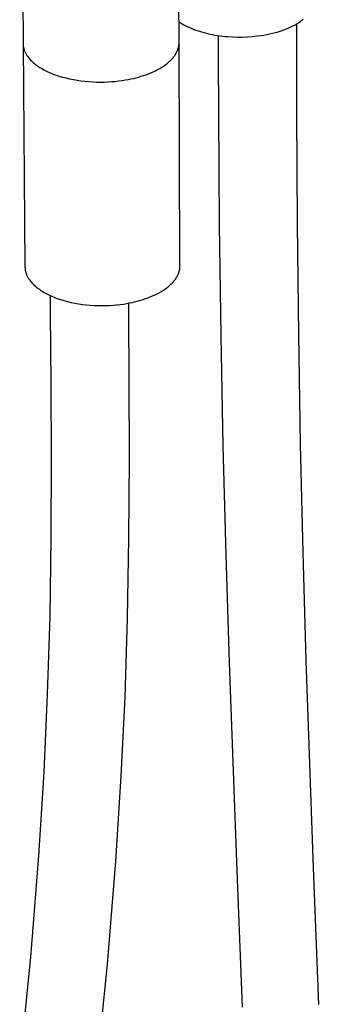
# Model space of a CAD drawing. Units: millimetres. Extents: x -716 to 974, y -992 to 1006.
# Drawn here: x -677 to -629, y -630 to -472 of the extents above; entities that cross this region are included whole.
import ezdxf

# ---------------------------------------------------------------- set-up
doc = ezdxf.new("R2010")
doc.units = ezdxf.units.MM
doc.header["$MEASUREMENT"] = 0
doc.layers.add('Default', color=7, linetype='Continuous', true_color=0x000000)

msp = doc.modelspace()

# ---------------------------------------------------------------- linework, layer by layer
at = {"layer": 'Default', "color": 7, "true_color": 0xffffff}
for p, q in [((-677.1, -408.74), (-676.55, -475.48)), ((-651.42, -475.33), (-651.51, -453.77)), ((-651.43, -471.98), (-651.18, -472.15)), ((-651.18, -472.15), (-650.91, -472.32)), ((-650.91, -472.32), (-650.63, -472.48)), ((-650.63, -472.48), (-650.33, -472.64)), ((-650.33, -472.64), (-650.03, -472.79)), ((-633.71, -472.95), (-633.31, -472.76)), ((-633.31, -472.76), (-633.11, -472.67)), ((-633.11, -472.67), (-632.92, -472.57)), ((-632.92, -472.57), (-632.73, -472.47)), ((-632.73, -472.47), (-632.55, -472.36)), ((-632.55, -472.36), (-632.37, -472.26)), ((-632.52, -472.35), (-632.52, -477.73)), ((-632.37, -472.26), (-632.2, -472.15)), ((-632.2, -472.15), (-632.03, -472.04)), ((-632.03, -472.04), (-631.87, -471.93)), ((-631.87, -471.93), (-631.71, -471.81)), ((-631.71, -471.81), (-631.56, -471.7)), ((-631.56, -471.7), (-631.41, -471.58)), ((-650.03, -472.79), (-649.71, -472.94)), ((-649.71, -472.94), (-649.38, -473.08)), ((-649.38, -473.08), (-649.04, -473.21)), ((-649.04, -473.21), (-648.69, -473.34)), ((-648.69, -473.34), (-648.33, -473.47)), ((-648.33, -473.47), (-647.97, -473.58)), ((-647.97, -473.58), (-647.59, -473.69)), ((-647.59, -473.69), (-647.21, -473.8)), ((-647.21, -473.8), (-646.82, -473.89)), ((-646.82, -473.89), (-646.43, -473.98)), ((-646.43, -473.98), (-646.03, -474.06)), ((-646.03, -474.06), (-645.63, -474.14)), ((-645.63, -474.14), (-645.22, -474.2)), ((-645.22, -474.2), (-644.81, -474.26)), ((-645.05, -477.76), (-645.06, -474.23)), ((-644.81, -474.26), (-644.41, -474.31)), ((-644.41, -474.31), (-644, -474.35)), ((-644, -474.35), (-643.59, -474.39)), ((-639.66, -474.38), (-639.19, -474.33)), ((-639.19, -474.33), (-638.72, -474.28)), ((-638.72, -474.28), (-638.25, -474.21)), ((-638.25, -474.21), (-637.78, -474.14)), ((-637.78, -474.14), (-637.3, -474.05)), ((-637.3, -474.05), (-636.83, -473.95)), ((-636.83, -473.95), (-636.36, -473.84)), ((-636.36, -473.84), (-635.9, -473.72)), ((-635.9, -473.72), (-635.44, -473.59)), ((-635.44, -473.59), (-634.99, -473.44)), ((-634.99, -473.44), (-634.55, -473.29)), ((-634.55, -473.29), (-634.12, -473.12)), ((-634.12, -473.12), (-633.71, -472.95)), ((-676.55, -475.48), (-676.55, -475.6)), ((-676.55, -475.54), (-676.26, -511.43)), ((-676.55, -475.6), (-676.54, -475.72)), ((-676.54, -475.72), (-676.52, -475.84)), ((-676.52, -475.84), (-676.51, -475.96)), ((-651.49, -476), (-651.47, -475.94)), ((-651.47, -475.94), (-651.46, -475.88)), ((-651.46, -475.88), (-651.45, -475.82)), ((-651.45, -475.82), (-651.44, -475.75)), ((-651.44, -475.69), (-651.43, -475.63)), ((-651.44, -475.75), (-651.44, -475.69)), ((-651.43, -475.63), (-651.42, -475.57)), ((-651.42, -475.39), (-651.42, -475.33)), ((-651.27, -511.27), (-651.42, -475.37)), ((-651.42, -475.45), (-651.42, -475.39)), ((-651.42, -475.51), (-651.42, -475.45)), ((-651.42, -475.57), (-651.42, -475.51)), ((-643.59, -474.39), (-642.77, -474.44)), ((-642.77, -474.44), (-641.97, -474.46)), ((-641.97, -474.46), (-641.18, -474.46)), ((-641.18, -474.46), (-640.41, -474.43)), ((-640.41, -474.43), (-639.66, -474.38)), ((-676.51, -475.96), (-676.48, -476.08)), ((-676.48, -476.08), (-676.46, -476.2)), ((-676.46, -476.2), (-676.43, -476.32)), ((-676.43, -476.32), (-676.4, -476.44)), ((-676.4, -476.44), (-676.36, -476.55)), ((-676.36, -476.55), (-676.32, -476.67)), ((-676.32, -476.67), (-676.27, -476.78)), ((-676.27, -476.78), (-676.22, -476.89)), ((-676.22, -476.89), (-676.17, -477)), ((-676.17, -477), (-676.12, -477.11)), ((-676.12, -477.11), (-676.06, -477.21)), ((-676.06, -477.21), (-675.99, -477.31)), ((-675.99, -477.31), (-675.93, -477.42)), ((-675.93, -477.42), (-675.84, -477.55)), ((-652.2, -477.54), (-652.12, -477.42)), ((-652.12, -477.42), (-652.04, -477.3)), ((-652.04, -477.3), (-651.96, -477.18)), ((-651.96, -477.18), (-651.89, -477.05)), ((-651.89, -477.05), (-651.82, -476.93)), ((-651.82, -476.93), (-651.76, -476.81)), ((-651.76, -476.81), (-651.7, -476.68)), ((-651.7, -476.68), (-651.68, -476.62)), ((-651.68, -476.62), (-651.65, -476.56)), ((-651.65, -476.56), (-651.63, -476.5)), ((-651.63, -476.5), (-651.61, -476.43)), ((-651.61, -476.43), (-651.59, -476.37)), ((-651.59, -476.37), (-651.57, -476.31)), ((-651.57, -476.31), (-651.55, -476.25)), ((-651.55, -476.25), (-651.53, -476.19)), ((-651.53, -476.19), (-651.51, -476.12)), ((-651.51, -476.12), (-651.5, -476.06)), ((-651.5, -476.06), (-651.49, -476)), ((-675.84, -477.55), (-675.74, -477.68)), ((-675.74, -477.68), (-675.64, -477.81)), ((-675.64, -477.81), (-675.53, -477.95)), ((-675.53, -477.95), (-675.41, -478.08)), ((-675.41, -478.08), (-675.28, -478.21)), ((-675.28, -478.21), (-675.15, -478.34)), ((-675.15, -478.34), (-675.01, -478.47)), ((-675.01, -478.47), (-674.87, -478.6)), ((-674.87, -478.6), (-674.71, -478.73)), ((-674.71, -478.73), (-674.55, -478.86)), ((-674.55, -478.86), (-674.39, -478.98)), ((-674.39, -478.98), (-674.21, -479.11)), ((-674.21, -479.11), (-674.03, -479.23)), ((-654.06, -479.22), (-653.91, -479.12)), ((-653.91, -479.12), (-653.76, -479.02)), ((-653.76, -479.02), (-653.61, -478.91)), ((-653.61, -478.91), (-653.47, -478.8)), ((-653.47, -478.8), (-653.33, -478.69)), ((-653.33, -478.69), (-653.2, -478.58)), ((-653.2, -478.58), (-653.07, -478.47)), ((-653.07, -478.47), (-652.94, -478.36)), ((-652.94, -478.36), (-652.82, -478.25)), ((-652.82, -478.25), (-652.71, -478.13)), ((-652.71, -478.13), (-652.6, -478.01)), ((-652.6, -478.01), (-652.49, -477.9)), ((-652.49, -477.9), (-652.39, -477.78)), ((-652.39, -477.78), (-652.3, -477.66)), ((-652.3, -477.66), (-652.2, -477.54)), ((-645.01, -486.74), (-645.05, -477.76)), ((-632.52, -477.73), (-632.5, -486.68)), ((-674.03, -479.23), (-673.84, -479.36)), ((-673.84, -479.36), (-673.64, -479.48)), ((-673.64, -479.48), (-673.44, -479.6)), ((-673.44, -479.6), (-673.23, -479.71)), ((-673.23, -479.71), (-673.01, -479.83)), ((-673.01, -479.83), (-672.79, -479.94)), ((-672.79, -479.94), (-672.56, -480.05)), ((-672.56, -480.05), (-672.32, -480.15)), ((-672.32, -480.15), (-672.08, -480.26)), ((-672.08, -480.26), (-671.83, -480.36)), ((-671.83, -480.36), (-671.57, -480.46)), ((-671.57, -480.46), (-671.31, -480.55)), ((-671.31, -480.55), (-670.78, -480.73)), ((-657.55, -480.78), (-657.14, -480.66)), ((-657.14, -480.66), (-656.74, -480.52)), ((-656.74, -480.52), (-656.35, -480.37)), ((-656.35, -480.37), (-655.97, -480.22)), ((-655.97, -480.22), (-655.6, -480.06)), ((-655.6, -480.06), (-655.24, -479.88)), ((-655.24, -479.88), (-654.88, -479.7)), ((-654.88, -479.7), (-654.54, -479.52)), ((-654.54, -479.52), (-654.38, -479.42)), ((-654.38, -479.42), (-654.22, -479.32)), ((-654.22, -479.32), (-654.06, -479.22)), ((-670.78, -480.73), (-670.22, -480.9)), ((-670.22, -480.9), (-669.65, -481.05)), ((-669.65, -481.05), (-669.06, -481.19)), ((-669.06, -481.19), (-668.45, -481.31)), ((-668.45, -481.31), (-667.84, -481.42)), ((-667.84, -481.42), (-667.22, -481.51)), ((-667.22, -481.51), (-666.59, -481.58)), ((-666.59, -481.58), (-665.96, -481.63)), ((-665.96, -481.63), (-665.34, -481.67)), ((-665.34, -481.67), (-664.71, -481.7)), ((-664.71, -481.7), (-664.09, -481.7)), ((-664.09, -481.7), (-663.47, -481.7)), ((-663.47, -481.7), (-662.86, -481.67)), ((-662.86, -481.67), (-662.27, -481.64)), ((-662.27, -481.64), (-661.69, -481.59)), ((-661.69, -481.59), (-661.12, -481.52)), ((-661.12, -481.52), (-660.56, -481.45)), ((-660.56, -481.45), (-660.03, -481.36)), ((-660.03, -481.36), (-659.61, -481.29)), ((-659.61, -481.29), (-659.19, -481.21)), ((-659.19, -481.21), (-658.78, -481.11)), ((-658.78, -481.11), (-658.36, -481.01)), ((-658.36, -481.01), (-657.95, -480.9)), ((-657.95, -480.9), (-657.55, -480.78)), ((-644.88, -504.71), (-645.01, -486.74)), ((-632.5, -486.68), (-632.4, -504.59)), ((-644.65, -522.57), (-644.88, -504.71)), ((-632.4, -504.59), (-632.2, -522.38)), ((-676.26, -511.43), (-676.25, -511.55)), ((-676.25, -511.55), (-676.24, -511.67)), ((-676.24, -511.67), (-676.23, -511.79)), ((-676.23, -511.79), (-676.21, -511.92)), ((-676.21, -511.92), (-676.19, -512.04)), ((-676.19, -512.04), (-676.17, -512.16)), ((-676.17, -512.16), (-676.14, -512.28)), ((-676.14, -512.28), (-676.1, -512.39)), ((-676.1, -512.39), (-676.07, -512.51)), ((-651.48, -512.46), (-651.46, -512.39)), ((-651.46, -512.39), (-651.44, -512.33)), ((-651.44, -512.33), (-651.42, -512.27)), ((-651.42, -512.27), (-651.4, -512.2)), ((-651.4, -512.2), (-651.38, -512.14)), ((-651.38, -512.14), (-651.37, -512.08)), ((-651.37, -512.08), (-651.35, -512.02)), ((-651.35, -512.02), (-651.34, -511.95)), ((-651.34, -511.95), (-651.32, -511.89)), ((-651.32, -511.89), (-651.31, -511.83)), ((-651.31, -511.83), (-651.3, -511.77)), ((-651.3, -511.7), (-651.29, -511.64)), ((-651.3, -511.77), (-651.3, -511.7)), ((-651.29, -511.64), (-651.28, -511.58)), ((-651.28, -511.52), (-651.27, -511.46)), ((-651.28, -511.58), (-651.28, -511.52)), ((-651.27, -511.33), (-651.27, -511.27)), ((-651.27, -511.39), (-651.27, -511.33)), ((-651.27, -511.46), (-651.27, -511.39)), ((-676.07, -512.51), (-676.03, -512.62)), ((-676.03, -512.62), (-675.98, -512.74)), ((-675.98, -512.74), (-675.93, -512.85)), ((-675.93, -512.85), (-675.88, -512.96)), ((-675.88, -512.96), (-675.82, -513.07)), ((-675.82, -513.07), (-675.77, -513.18)), ((-675.77, -513.18), (-675.7, -513.28)), ((-675.7, -513.28), (-675.64, -513.38)), ((-675.64, -513.38), (-675.55, -513.52)), ((-675.55, -513.52), (-675.45, -513.65)), ((-675.45, -513.65), (-675.35, -513.79)), ((-675.35, -513.79), (-675.24, -513.92)), ((-675.24, -513.92), (-675.12, -514.05)), ((-652.55, -514.11), (-652.44, -513.99)), ((-652.44, -513.99), (-652.34, -513.87)), ((-652.34, -513.87), (-652.24, -513.75)), ((-652.24, -513.75), (-652.14, -513.63)), ((-652.14, -513.63), (-652.05, -513.51)), ((-652.05, -513.51), (-651.96, -513.39)), ((-651.96, -513.39), (-651.88, -513.26)), ((-651.88, -513.26), (-651.81, -513.14)), ((-651.81, -513.14), (-651.74, -513.02)), ((-651.74, -513.02), (-651.67, -512.89)), ((-651.67, -512.89), (-651.61, -512.77)), ((-651.61, -512.77), (-651.55, -512.64)), ((-651.55, -512.64), (-651.53, -512.58)), ((-651.53, -512.58), (-651.5, -512.52)), ((-651.5, -512.52), (-651.48, -512.46)), ((-675.12, -514.05), (-675, -514.19)), ((-675, -514.19), (-674.87, -514.32)), ((-674.87, -514.32), (-674.73, -514.45)), ((-674.73, -514.45), (-674.58, -514.58)), ((-674.58, -514.58), (-674.43, -514.71)), ((-674.43, -514.71), (-674.27, -514.84)), ((-674.27, -514.84), (-674.1, -514.97)), ((-674.1, -514.97), (-673.93, -515.1)), ((-673.93, -515.1), (-673.75, -515.22)), ((-673.75, -515.22), (-673.56, -515.35)), ((-673.56, -515.35), (-673.37, -515.47)), ((-673.37, -515.47), (-673.16, -515.59)), ((-673.16, -515.59), (-672.95, -515.71)), ((-654.71, -515.7), (-654.38, -515.51)), ((-654.38, -515.51), (-654.21, -515.41)), ((-654.21, -515.41), (-654.05, -515.31)), ((-654.05, -515.31), (-653.9, -515.21)), ((-653.9, -515.21), (-653.74, -515.11)), ((-653.74, -515.11), (-653.6, -515)), ((-653.6, -515), (-653.45, -514.9)), ((-653.45, -514.9), (-653.31, -514.79)), ((-653.31, -514.79), (-653.17, -514.68)), ((-653.17, -514.68), (-653.04, -514.57)), ((-653.04, -514.57), (-652.91, -514.45)), ((-652.91, -514.45), (-652.79, -514.34)), ((-652.79, -514.34), (-652.67, -514.22)), ((-652.67, -514.22), (-652.55, -514.11)), ((-672.95, -515.71), (-672.74, -515.82)), ((-672.74, -515.82), (-672.52, -515.94)), ((-672.52, -515.94), (-672.29, -516.05)), ((-672.29, -516.05), (-672.05, -516.16)), ((-672.11, -518.96), (-672.13, -516.12)), ((-672.05, -516.16), (-671.81, -516.26)), ((-671.81, -516.26), (-671.56, -516.36)), ((-671.56, -516.36), (-671.31, -516.46)), ((-671.31, -516.46), (-671.05, -516.56)), ((-671.05, -516.56), (-670.52, -516.74)), ((-670.52, -516.74), (-669.96, -516.91)), ((-669.96, -516.91), (-669.39, -517.07)), ((-669.39, -517.07), (-668.8, -517.2)), ((-659, -517.22), (-658.59, -517.13)), ((-658.59, -517.13), (-658.18, -517.02)), ((-658.18, -517.02), (-657.77, -516.91)), ((-657.77, -516.91), (-657.36, -516.79)), ((-657.36, -516.79), (-656.96, -516.66)), ((-656.96, -516.66), (-656.57, -516.52)), ((-656.57, -516.52), (-656.18, -516.38)), ((-656.18, -516.38), (-655.8, -516.22)), ((-655.8, -516.22), (-655.43, -516.06)), ((-655.43, -516.06), (-655.06, -515.88)), ((-655.06, -515.88), (-654.71, -515.7)), ((-668.8, -517.2), (-668.21, -517.33)), ((-668.21, -517.33), (-667.6, -517.43)), ((-667.6, -517.43), (-666.98, -517.52)), ((-666.98, -517.52), (-666.36, -517.6)), ((-666.36, -517.6), (-665.73, -517.65)), ((-665.73, -517.65), (-665.11, -517.69)), ((-665.11, -517.69), (-664.48, -517.72)), ((-664.48, -517.72), (-663.86, -517.72)), ((-663.86, -517.72), (-663.25, -517.71)), ((-663.25, -517.71), (-662.65, -517.69)), ((-662.65, -517.69), (-662.06, -517.65)), ((-662.06, -517.65), (-661.48, -517.6)), ((-661.48, -517.6), (-660.91, -517.54)), ((-660.91, -517.54), (-660.36, -517.47)), ((-660.36, -517.47), (-659.83, -517.38)), ((-659.83, -517.38), (-659.41, -517.3)), ((-659.58, -517.33), (-659.57, -518.87)), ((-659.41, -517.3), (-659, -517.22)), ((-672.02, -530.2), (-672.11, -518.96)), ((-659.57, -518.87), (-659.51, -530.13)), ((-644.3, -540.3), (-644.65, -522.57)), ((-632.2, -522.38), (-631.89, -540.03)), ((-671.97, -542.44), (-672.02, -530.2)), ((-659.51, -530.13), (-659.48, -542.43)), ((-643.85, -557.86), (-644.3, -540.3)), ((-631.89, -540.03), (-631.48, -557.52)), ((-672.02, -555.14), (-671.97, -542.44)), ((-659.48, -542.43), (-659.55, -555.26)), ((-672.21, -567.81), (-672.02, -555.14)), ((-659.55, -555.26), (-659.78, -568.09)), ((-643.31, -575.24), (-643.85, -557.86)), ((-631.48, -557.52), (-630.98, -574.84)), ((-672.59, -580.34), (-672.21, -567.81)), ((-659.78, -568.09), (-660.18, -580.81)), ((-642.08, -608.81), (-643.31, -575.24)), ((-630.98, -574.84), (-629.82, -608.33)), ((-673.16, -592.89), (-672.59, -580.34)), ((-660.18, -580.81), (-660.78, -593.56)), ((-673.99, -606.37), (-673.16, -592.89)), ((-660.78, -593.56), (-661.65, -607.24)), ((-675.31, -622.7), (-673.99, -606.37)), ((-661.65, -607.24), (-663.02, -623.82)), ((-641.19, -630.79), (-642.08, -608.81)), ((-629.82, -608.33), (-628.98, -630.31)), ((-676.93, -638.9), (-675.31, -622.7)), ((-663.02, -623.82), (-664.69, -640.24))]:
    msp.add_line(p, q, dxfattribs=at)

doc.saveas('drawing.dxf')
